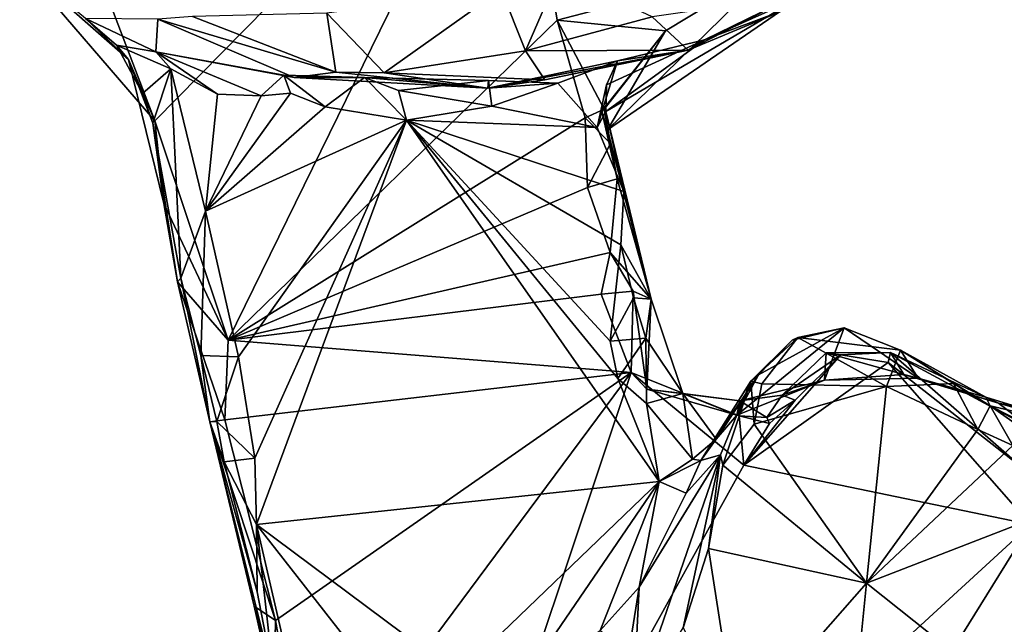
# Model space of a CAD drawing. Units: metres. Extents: x 22.9 to 30.4, y -19.6 to 16.
# Drawn here: x 26.6 to 27.7, y 8.4 to 9.1 of the extents above; entities that cross this region are included whole.
import ezdxf

# ---------------------------------------------------------------- set-up
doc = ezdxf.new("R2010")
doc.units = ezdxf.units.M

msp = doc.modelspace()

# ---------------------------------------------------------------- linework, layer by layer
at = {"layer": '1'}
for points in [[(27.1379, 9.4145, -0.2851), (26.7109, 8.9811, -0.2667), (26.6356, 9.1781, -0.2779)], [(26.7109, 8.9811, -0.2667), (27.1379, 9.4145, -0.2851), (26.798, 8.7208, -0.2746)], [(26.798, 8.7208, -0.2746), (27.1379, 9.4145, -0.2851), (27.1881, 9.1004, -0.2808)], [(27.1881, 9.1004, -0.2808), (27.1379, 9.4145, -0.2851), (27.4511, 9.1691, -0.2823)], [(26.5506, 9.1671, -0.2788), (26.6356, 9.1781, -0.2779), (26.7109, 8.9811, -0.2667)], [(27.3632, 9.0771, 0.1052), (27.4795, 9.1298, 0.0139), (27.5639, 9.1753, 0.0657)], [(27.4593, 9.1131, 0.3549), (27.3632, 9.0771, 0.1052), (27.5639, 9.1753, 0.0657)], [(26.6796, 9.0538, -0.0282), (26.5506, 9.1671, -0.2788), (26.7109, 8.9811, -0.2667)], [(26.6796, 9.0538, -0.0282), (26.6288, 9.1023, 0.1811), (26.5506, 9.1671, -0.2788)], [(27.4511, 9.1691, -0.2823), (27.3167, 9.0878, -0.2805), (27.1881, 9.1004, -0.2808)], [(27.4511, 9.1691, -0.2823), (27.4795, 9.1298, 0.0139), (27.2479, 8.9704, -0.0968)], [(27.3167, 9.0878, -0.2805), (27.4511, 9.1691, -0.2823), (27.2479, 8.9704, -0.0968)], [(27.1219, 9.1369, 0.6367), (27.1507, 9.0642, 0.5706), (27.1905, 9.1562, 0.6276)], [(27.1905, 9.1562, 0.6276), (27.1507, 9.0642, 0.5706), (27.3011, 9.1042, 0.5653)], [(26.9149, 9.1085, 0.6395), (26.9831, 9.0381, 0.5658), (27.1219, 9.1369, 0.6367)], [(27.1219, 9.1369, 0.6367), (26.9831, 9.0381, 0.5658), (27.1507, 9.0642, 0.5706)], [(27.246, 8.9921, 0.02), (27.4795, 9.1298, 0.0139), (27.3632, 9.0771, 0.1052)], [(27.4795, 9.1298, 0.0139), (27.246, 8.9921, 0.02), (27.2479, 8.9704, -0.0968)], [(27.3011, 9.1042, 0.5653), (27.3435, 9.0648, 0.4571), (27.4668, 9.1283, 0.4538)], [(27.4593, 9.1131, 0.3549), (27.4668, 9.1283, 0.4538), (27.3435, 9.0648, 0.4571)], [(27.3435, 9.0648, 0.4571), (27.3632, 9.0771, 0.1052), (27.4593, 9.1131, 0.3549)], [(26.6288, 9.1023, 0.1811), (26.6796, 9.0538, -0.0282), (26.6656, 9.0706, 0.0632)], [(26.6288, 9.1023, 0.1811), (26.6656, 9.0706, 0.0632), (26.7122, 9.0628, 0.1314)], [(26.7144, 9.1015, 0.5345), (26.6288, 9.1023, 0.1811), (26.7122, 9.0628, 0.1314)], [(26.7144, 9.1015, 0.5345), (26.7122, 9.0628, 0.1314), (26.8761, 9.0323, 0.2897)], [(26.7556, 9.1049, 0.5795), (26.7144, 9.1015, 0.5345), (26.9258, 9.0388, 0.5478)], [(26.7144, 9.1015, 0.5345), (26.8761, 9.0323, 0.2897), (26.9258, 9.0388, 0.5478)], [(26.9149, 9.1085, 0.6395), (26.7556, 9.1049, 0.5795), (26.9258, 9.0388, 0.5478)], [(27.2215, 8.9845, -0.2809), (26.798, 8.7208, -0.2746), (27.1881, 9.1004, -0.2808)], [(26.9149, 9.1085, 0.6395), (26.9258, 9.0388, 0.5478), (26.9831, 9.0381, 0.5658)], [(27.1507, 9.0642, 0.5706), (27.3435, 9.0648, 0.4571), (27.3011, 9.1042, 0.5653)], [(27.2215, 8.9845, -0.2809), (27.1881, 9.1004, -0.2808), (27.2441, 8.9948, -0.2477)], [(27.2441, 8.9948, -0.2477), (27.1881, 9.1004, -0.2808), (27.3167, 9.0878, -0.2805)], [(27.3167, 9.0878, -0.2805), (27.2479, 8.9704, -0.0968), (27.2414, 8.9924, -0.1967)], [(27.2414, 8.9924, -0.1967), (27.2441, 8.9948, -0.2477), (27.3167, 9.0878, -0.2805)], [(27.2467, 9.0238, 0.0679), (27.246, 8.9921, 0.02), (27.3632, 9.0771, 0.1052)], [(27.2599, 9.0521, 0.1609), (27.2467, 9.0238, 0.0679), (27.3632, 9.0771, 0.1052)], [(27.3435, 9.0648, 0.4571), (27.2599, 9.0521, 0.1609), (27.3632, 9.0771, 0.1052)], [(26.6656, 9.0706, 0.0632), (26.6796, 9.0538, -0.0282), (26.6962, 9.0136, 0.065)], [(26.6656, 9.0706, 0.0632), (26.6962, 9.0136, 0.065), (26.73, 9.0425, 0.1159)], [(26.7122, 9.0628, 0.1314), (26.6656, 9.0706, 0.0632), (26.73, 9.0425, 0.1159)], [(26.6962, 9.0136, 0.065), (26.6796, 9.0538, -0.0282), (26.7085, 8.9783, 0.0674)], [(26.7085, 8.9783, 0.0674), (26.6796, 9.0538, -0.0282), (26.7217, 8.8828, -0.2488)], [(26.6796, 9.0538, -0.0282), (26.7109, 8.9811, -0.2667), (26.7217, 8.8828, -0.2488)], [(26.73, 9.0425, 0.1159), (26.7853, 9.0126, 0.1138), (26.7122, 9.0628, 0.1314)], [(26.7122, 9.0628, 0.1314), (26.7853, 9.0126, 0.1138), (26.8372, 9.0108, 0.1231)], [(26.7122, 9.0628, 0.1314), (26.8372, 9.0108, 0.1231), (26.8641, 9.0353, 0.1719)], [(26.7122, 9.0628, 0.1314), (26.8641, 9.0353, 0.1719), (26.8761, 9.0323, 0.2897)], [(26.9831, 9.0381, 0.5658), (27.1735, 9.0296, 0.4531), (27.1507, 9.0642, 0.5706)], [(27.1735, 9.0296, 0.4531), (27.1059, 9.0196, 0.26), (27.3435, 9.0648, 0.4571)], [(27.1059, 9.0196, 0.26), (27.2599, 9.0521, 0.1609), (27.3435, 9.0648, 0.4571)], [(27.1507, 9.0642, 0.5706), (27.1735, 9.0296, 0.4531), (27.3435, 9.0648, 0.4571)], [(26.6962, 9.0136, 0.065), (26.7085, 8.9783, 0.0674), (26.73, 9.0425, 0.1159)], [(26.7085, 8.9783, 0.0674), (26.7419, 8.7946, 0.0775), (26.73, 9.0425, 0.1159)], [(26.73, 9.0425, 0.1159), (26.7419, 8.7946, 0.0775), (26.771, 8.8739, 0.1081)], [(26.73, 9.0425, 0.1159), (26.771, 8.8739, 0.1081), (26.7853, 9.0126, 0.1138)], [(27.1059, 9.0196, 0.26), (27.1892, 9.0258, 0.143), (27.2599, 9.0521, 0.1609)], [(27.1892, 9.0258, 0.143), (27.2355, 8.9731, 0.1353), (27.2599, 9.0521, 0.1609)], [(27.2467, 9.0238, 0.0679), (27.2599, 9.0521, 0.1609), (27.2355, 8.9731, 0.1353)], [(26.8641, 9.0353, 0.1719), (26.8372, 9.0108, 0.1231), (26.8719, 9.0139, 0.1332)], [(26.8761, 9.0323, 0.2897), (26.8641, 9.0353, 0.1719), (26.9597, 9.0324, 0.1623)], [(26.8641, 9.0353, 0.1719), (26.8719, 9.0139, 0.1332), (26.9128, 8.9977, 0.1296)], [(26.8641, 9.0353, 0.1719), (26.9128, 8.9977, 0.1296), (26.9597, 9.0324, 0.1623)], [(26.9258, 9.0388, 0.5478), (26.8761, 9.0323, 0.2897), (27.1059, 9.0196, 0.26)], [(27.1059, 9.0196, 0.26), (26.8761, 9.0323, 0.2897), (26.9597, 9.0324, 0.1623)], [(26.9597, 9.0324, 0.1623), (26.9128, 8.9977, 0.1296), (27.0094, 8.9818, 0.1331)], [(26.9258, 9.0388, 0.5478), (27.1059, 9.0196, 0.26), (26.9831, 9.0381, 0.5658)], [(26.9597, 9.0324, 0.1623), (27.0094, 8.9818, 0.1331), (27.0001, 9.0168, 0.1373)], [(26.9597, 9.0324, 0.1623), (27.0001, 9.0168, 0.1373), (27.1068, 9.029, 0.1823)], [(27.1059, 9.0196, 0.26), (26.9597, 9.0324, 0.1623), (27.1068, 9.029, 0.1823)], [(26.9831, 9.0381, 0.5658), (27.1059, 9.0196, 0.26), (27.1735, 9.0296, 0.4531)], [(27.1068, 9.029, 0.1823), (27.0001, 9.0168, 0.1373), (27.1106, 8.9986, 0.1389)], [(27.1068, 9.029, 0.1823), (27.1892, 9.0258, 0.143), (27.1059, 9.0196, 0.26)], [(27.1068, 9.029, 0.1823), (27.1106, 8.9986, 0.1389), (27.1892, 9.0258, 0.143)], [(27.1892, 9.0258, 0.143), (27.1106, 8.9986, 0.1389), (27.2355, 8.9731, 0.1353)], [(27.2355, 8.9731, 0.1353), (27.246, 8.9921, 0.02), (27.2467, 9.0238, 0.0679)], [(26.8719, 9.0139, 0.1332), (26.8372, 9.0108, 0.1231), (26.771, 8.8739, 0.1081)], [(26.8719, 9.0139, 0.1332), (26.771, 8.8739, 0.1081), (26.9128, 8.9977, 0.1296)], [(26.7853, 9.0126, 0.1138), (26.771, 8.8739, 0.1081), (26.8372, 9.0108, 0.1231)], [(27.0001, 9.0168, 0.1373), (27.0094, 8.9818, 0.1331), (27.1106, 8.9986, 0.1389)], [(26.9128, 8.9977, 0.1296), (26.771, 8.8739, 0.1081), (27.0094, 8.9818, 0.1331)], [(27.1106, 8.9986, 0.1389), (27.0094, 8.9818, 0.1331), (27.2355, 8.9731, 0.1353)], [(27.2215, 8.9845, -0.2809), (27.2441, 8.9948, -0.2477), (27.2516, 8.9542, -0.2646)], [(27.2441, 8.9948, -0.2477), (27.2414, 8.9924, -0.1967), (27.2516, 8.9542, -0.2646)], [(26.798, 8.7208, -0.2746), (27.2215, 8.9845, -0.2809), (27.2241, 8.9018, -0.2799)], [(27.2241, 8.9018, -0.2799), (27.2215, 8.9845, -0.2809), (27.2516, 8.9542, -0.2646)], [(27.246, 8.9921, 0.02), (27.2355, 8.9731, 0.1353), (27.2675, 8.8973, 0.1219)], [(27.2414, 8.9924, -0.1967), (27.2479, 8.9704, -0.0968), (27.2595, 8.9121, -0.1861)], [(27.2414, 8.9924, -0.1967), (27.2595, 8.9121, -0.1861), (27.2516, 8.9542, -0.2646)], [(27.2479, 8.9704, -0.0968), (27.246, 8.9921, 0.02), (27.2998, 8.7694, -0.0154)], [(27.246, 8.9921, 0.02), (27.2675, 8.8973, 0.1219), (27.2998, 8.7694, -0.0154)], [(26.7085, 8.9783, 0.0674), (26.7217, 8.8828, -0.2488), (26.7376, 8.7901, -0.2405)], [(26.7085, 8.9783, 0.0674), (26.7376, 8.7901, -0.2405), (26.7419, 8.7946, 0.0775)], [(26.7217, 8.8828, -0.2488), (26.7109, 8.9811, -0.2667), (26.798, 8.7208, -0.2746)], [(26.771, 8.8739, 0.1081), (26.8103, 8.7011, 0.1034), (27.0094, 8.9818, 0.1331)], [(26.8103, 8.7011, 0.1034), (26.8294, 8.5808, 0.0994), (27.0094, 8.9818, 0.1331)], [(26.8294, 8.5808, 0.0994), (26.8315, 8.5025, 0.0977), (27.0094, 8.9818, 0.1331)], [(27.0094, 8.9818, 0.1331), (26.8315, 8.5025, 0.0977), (27.3094, 8.5532, 0.1079)], [(27.2512, 8.7196, 0.1205), (27.0094, 8.9818, 0.1331), (27.2604, 8.6756, 0.1166)], [(27.0094, 8.9818, 0.1331), (27.3094, 8.5532, 0.1079), (27.2604, 8.6756, 0.1166)], [(27.0094, 8.9818, 0.1331), (27.2512, 8.7196, 0.1205), (27.2638, 8.834, 0.1255)], [(27.2355, 8.9731, 0.1353), (27.0094, 8.9818, 0.1331), (27.2675, 8.8973, 0.1219)], [(27.0094, 8.9818, 0.1331), (27.2638, 8.834, 0.1255), (27.2675, 8.8973, 0.1219)], [(27.2595, 8.9121, -0.1861), (27.2479, 8.9704, -0.0968), (27.2998, 8.7694, -0.0154)], [(27.2241, 8.9018, -0.2799), (27.2516, 8.9542, -0.2646), (27.2595, 8.9121, -0.1861)], [(26.798, 8.7208, -0.2746), (27.2241, 8.9018, -0.2799), (27.2513, 8.8249, -0.2789)], [(27.2513, 8.8249, -0.2789), (27.2241, 8.9018, -0.2799), (27.2595, 8.9121, -0.1861)], [(27.2513, 8.8249, -0.2789), (27.2595, 8.9121, -0.1861), (27.2998, 8.7694, -0.0154)], [(27.2675, 8.8973, 0.1219), (27.2638, 8.834, 0.1255), (27.2998, 8.7694, -0.0154)], [(26.7376, 8.7901, -0.2405), (26.7217, 8.8828, -0.2488), (26.798, 8.7208, -0.2746)], [(26.7419, 8.7946, 0.0775), (26.7655, 8.7028, 0.0676), (26.771, 8.8739, 0.1081)], [(26.771, 8.8739, 0.1081), (26.7655, 8.7028, 0.0676), (26.8103, 8.7011, 0.1034)], [(27.2638, 8.834, 0.1255), (27.2512, 8.7196, 0.1205), (27.2786, 8.7713, 0.1162)], [(27.2638, 8.834, 0.1255), (27.2786, 8.7713, 0.1162), (27.2998, 8.7694, -0.0154)], [(27.2405, 8.7753, -0.2789), (26.798, 8.7208, -0.2746), (27.2513, 8.8249, -0.2789)], [(27.2405, 8.7753, -0.2789), (27.2513, 8.8249, -0.2789), (27.2784, 8.7791, -0.2535)], [(27.2513, 8.8249, -0.2789), (27.2998, 8.7694, -0.0154), (27.2784, 8.7791, -0.2535)], [(26.7419, 8.7946, 0.0775), (26.7376, 8.7901, -0.2405), (26.7761, 8.6239, -0.2446)], [(26.7376, 8.7901, -0.2405), (26.798, 8.7208, -0.2746), (26.7939, 8.6265, -0.2704)], [(26.7376, 8.7901, -0.2405), (26.7939, 8.6265, -0.2704), (26.7761, 8.6239, -0.2446)], [(26.7419, 8.7946, 0.0775), (26.7761, 8.6239, -0.2446), (26.7655, 8.7028, 0.0676)], [(27.2405, 8.7753, -0.2789), (27.2759, 8.6824, -0.2737), (26.798, 8.7208, -0.2746)], [(27.2759, 8.6824, -0.2737), (27.2405, 8.7753, -0.2789), (27.2784, 8.7791, -0.2535)], [(27.2784, 8.7791, -0.2535), (27.2945, 8.6628, -0.2109), (27.2759, 8.6824, -0.2737)], [(27.2784, 8.7791, -0.2535), (27.2998, 8.7694, -0.0154), (27.2945, 8.6628, -0.2109)], [(27.2512, 8.7196, 0.1205), (27.2935, 8.7231, 0.0626), (27.2786, 8.7713, 0.1162)], [(27.2786, 8.7713, 0.1162), (27.2935, 8.7231, 0.0626), (27.2998, 8.7694, -0.0154)], [(27.2998, 8.7694, -0.0154), (27.2935, 8.7231, 0.0626), (27.3374, 8.6577, -0.0158)], [(27.2945, 8.6628, -0.2109), (27.2998, 8.7694, -0.0154), (27.3374, 8.6577, -0.0158)], [(27.5287, 8.7356, 0.098), (27.4014, 8.6318, -0.0075), (27.4269, 8.68, 0.0549)], [(27.5052, 8.6736, -0.089), (27.4014, 8.6318, -0.0075), (27.5287, 8.7356, 0.098)], [(27.5287, 8.7356, 0.098), (27.4269, 8.68, 0.0549), (27.4669, 8.7208, 0.0915)], [(27.4669, 8.7208, 0.0915), (27.4736, 8.724, 0.2077), (27.5287, 8.7356, 0.098)], [(27.5287, 8.7356, 0.098), (27.4736, 8.724, 0.2077), (27.5957, 8.709, 0.1668)], [(27.5287, 8.7356, 0.098), (27.6167, 8.6758, -0.0168), (27.5052, 8.6736, -0.089)], [(27.5957, 8.709, 0.1668), (27.6167, 8.6758, -0.0168), (27.5287, 8.7356, 0.098)], [(26.7939, 8.6265, -0.2704), (26.798, 8.7208, -0.2746), (27.2759, 8.6824, -0.2737)], [(27.2604, 8.6756, 0.1166), (27.2935, 8.7231, 0.0626), (27.2512, 8.7196, 0.1205)], [(27.2935, 8.7231, 0.0626), (27.2604, 8.6756, 0.1166), (27.2943, 8.646, 0.1133)], [(27.3374, 8.6577, -0.0158), (27.2935, 8.7231, 0.0626), (27.2943, 8.646, 0.1133)], [(27.4181, 8.6722, 0.2097), (27.431, 8.669, 0.2419), (27.4736, 8.724, 0.2077)], [(27.4669, 8.7208, 0.0915), (27.4181, 8.6722, 0.2097), (27.4736, 8.724, 0.2077)], [(27.4269, 8.68, 0.0549), (27.4181, 8.6722, 0.2097), (27.4669, 8.7208, 0.0915)], [(27.4736, 8.724, 0.2077), (27.431, 8.669, 0.2419), (27.5789, 8.666, 0.204)], [(27.4736, 8.724, 0.2077), (27.5789, 8.666, 0.204), (27.5957, 8.709, 0.1668)], [(26.7655, 8.7028, 0.0676), (26.7761, 8.6239, -0.2446), (26.7843, 8.6243, 0.075)], [(26.7655, 8.7028, 0.0676), (26.7843, 8.6243, 0.075), (26.8103, 8.7011, 0.1034)], [(27.4098, 8.5728, -0.2744), (27.4707, 8.6498, -0.2565), (27.5249, 8.7037, -0.2579)], [(27.4098, 8.5728, -0.2744), (27.5249, 8.7037, -0.2579), (27.5811, 8.6946, -0.2668)], [(27.5249, 8.7037, -0.2579), (27.455, 8.6558, -0.1682), (27.5073, 8.7058, -0.1909)], [(27.5073, 8.7058, -0.1909), (27.455, 8.6558, -0.1682), (27.5052, 8.6736, -0.089)], [(27.5249, 8.7037, -0.2579), (27.4707, 8.6498, -0.2565), (27.455, 8.6558, -0.1682)], [(27.5995, 8.6801, -0.1427), (27.5073, 8.7058, -0.1909), (27.5052, 8.6736, -0.089)], [(27.5249, 8.7037, -0.2579), (27.5073, 8.7058, -0.1909), (27.5837, 8.7064, -0.2313)], [(27.5073, 8.7058, -0.1909), (27.5995, 8.6801, -0.1427), (27.5837, 8.7064, -0.2313)], [(27.5811, 8.6946, -0.2668), (27.5249, 8.7037, -0.2579), (27.5837, 8.7064, -0.2313)], [(27.5957, 8.709, 0.1668), (27.5789, 8.666, 0.204), (27.6586, 8.6695, 0.2024)], [(27.5811, 8.6946, -0.2668), (27.5837, 8.7064, -0.2313), (27.743, 8.5671, -0.2739)], [(27.5995, 8.6801, -0.1427), (27.7117, 8.6461, -0.0595), (27.5837, 8.7064, -0.2313)], [(27.7501, 8.6167, -0.1403), (27.5837, 8.7064, -0.2313), (27.7117, 8.6461, -0.0595)], [(27.743, 8.5671, -0.2739), (27.5837, 8.7064, -0.2313), (27.7501, 8.6167, -0.1403)], [(27.5957, 8.709, 0.1668), (27.6586, 8.6695, 0.2024), (27.7019, 8.643, 0.1936)], [(27.5957, 8.709, 0.1668), (27.7019, 8.643, 0.1936), (27.6969, 8.6532, 0.0553)], [(27.6969, 8.6532, 0.0553), (27.6167, 8.6758, -0.0168), (27.5957, 8.709, 0.1668)], [(26.8103, 8.7011, 0.1034), (26.7843, 8.6243, 0.075), (26.8294, 8.5808, 0.0994)], [(27.4098, 8.5728, -0.2744), (27.5811, 8.6946, -0.2668), (27.7499, 8.5023, -0.2754)], [(27.5811, 8.6946, -0.2668), (27.743, 8.5671, -0.2739), (27.7499, 8.5023, -0.2754)], [(26.8539, 8.3883, -0.2714), (26.7939, 8.6265, -0.2704), (27.2759, 8.6824, -0.2737)], [(26.8938, 8.1681, -0.2711), (26.8539, 8.3883, -0.2714), (27.2759, 8.6824, -0.2737)], [(26.9792, 7.7952, -0.2697), (26.8938, 8.1681, -0.2711), (27.2759, 8.6824, -0.2737)], [(26.9792, 7.7952, -0.2697), (27.2759, 8.6824, -0.2737), (27.4098, 8.5728, -0.2744)], [(27.4098, 8.5728, -0.2744), (27.2759, 8.6824, -0.2737), (27.404, 8.6313, -0.255)], [(27.2759, 8.6824, -0.2737), (27.2945, 8.6628, -0.2109), (27.404, 8.6313, -0.255)], [(27.377, 8.6036, 0.0253), (27.3588, 8.5784, 0.1149), (27.4269, 8.68, 0.0549)], [(27.3588, 8.5784, 0.1149), (27.4181, 8.6722, 0.2097), (27.4269, 8.68, 0.0549)], [(27.4014, 8.6318, -0.0075), (27.377, 8.6036, 0.0253), (27.4269, 8.68, 0.0549)], [(27.5995, 8.6801, -0.1427), (27.5052, 8.6736, -0.089), (27.6167, 8.6758, -0.0168)], [(27.7117, 8.6461, -0.0595), (27.5995, 8.6801, -0.1427), (27.6167, 8.6758, -0.0168)], [(27.2604, 8.6756, 0.1166), (27.3094, 8.5532, 0.1079), (27.2943, 8.646, 0.1133)], [(27.3588, 8.5784, 0.1149), (27.382, 8.5848, 0.2709), (27.4181, 8.6722, 0.2097)], [(27.382, 8.5848, 0.2709), (27.3849, 8.5725, 0.2931), (27.4181, 8.6722, 0.2097)], [(27.4181, 8.6722, 0.2097), (27.3849, 8.5725, 0.2931), (27.422, 8.6213, 0.2696)], [(27.405, 8.6489, -0.1344), (27.4014, 8.6318, -0.0075), (27.5052, 8.6736, -0.089)], [(27.5052, 8.6736, -0.089), (27.455, 8.6558, -0.1682), (27.405, 8.6489, -0.1344)], [(27.4181, 8.6722, 0.2097), (27.422, 8.6213, 0.2696), (27.431, 8.669, 0.2419)], [(27.431, 8.669, 0.2419), (27.422, 8.6213, 0.2696), (27.5789, 8.666, 0.204)], [(27.6586, 8.6695, 0.2024), (27.5789, 8.666, 0.204), (27.6873, 8.615, 0.2372)], [(27.7117, 8.6461, -0.0595), (27.6167, 8.6758, -0.0168), (27.6969, 8.6532, 0.0553)], [(27.6586, 8.6695, 0.2024), (27.6873, 8.615, 0.2372), (27.7019, 8.643, 0.1936)], [(27.3486, 8.5799, 0.0649), (27.3374, 8.6577, -0.0158), (27.2943, 8.646, 0.1133)], [(27.405, 8.6489, -0.1344), (27.2945, 8.6628, -0.2109), (27.3374, 8.6577, -0.0158)], [(27.404, 8.6313, -0.255), (27.2945, 8.6628, -0.2109), (27.405, 8.6489, -0.1344)], [(27.405, 8.6489, -0.1344), (27.3374, 8.6577, -0.0158), (27.4014, 8.6318, -0.0075)], [(27.4014, 8.6318, -0.0075), (27.3374, 8.6577, -0.0158), (27.377, 8.6036, 0.0253)], [(27.3486, 8.5799, 0.0649), (27.377, 8.6036, 0.0253), (27.3374, 8.6577, -0.0158)], [(27.422, 8.6213, 0.2696), (27.5554, 8.4326, 0.2494), (27.5789, 8.666, 0.204)], [(27.5789, 8.666, 0.204), (27.5554, 8.4326, 0.2494), (27.6873, 8.615, 0.2372)], [(27.3094, 8.5532, 0.1079), (27.3486, 8.5799, 0.0649), (27.2943, 8.646, 0.1133)], [(27.405, 8.6489, -0.1344), (27.4368, 8.6293, -0.1945), (27.404, 8.6313, -0.255)], [(27.405, 8.6489, -0.1344), (27.455, 8.6558, -0.1682), (27.4368, 8.6293, -0.1945)], [(27.4401, 8.6219, -0.2685), (27.4707, 8.6498, -0.2565), (27.4098, 8.5728, -0.2744)], [(27.4707, 8.6498, -0.2565), (27.4368, 8.6293, -0.1945), (27.455, 8.6558, -0.1682)], [(27.4401, 8.6219, -0.2685), (27.4368, 8.6293, -0.1945), (27.4707, 8.6498, -0.2565)], [(27.8173, 8.6163, 0.0604), (27.6969, 8.6532, 0.0553), (27.7019, 8.643, 0.1936)], [(27.8173, 8.6163, 0.0604), (27.7117, 8.6461, -0.0595), (27.6969, 8.6532, 0.0553)], [(27.7501, 8.6167, -0.1403), (27.7117, 8.6461, -0.0595), (27.8259, 8.6244, -0.033)], [(27.7117, 8.6461, -0.0595), (27.8173, 8.6163, 0.0604), (27.8259, 8.6244, -0.033)], [(27.7019, 8.643, 0.1936), (27.6873, 8.615, 0.2372), (27.7289, 8.596, 0.261)], [(27.7019, 8.643, 0.1936), (27.7289, 8.596, 0.261), (27.7818, 8.5866, 0.224)], [(27.7019, 8.643, 0.1936), (27.7818, 8.5866, 0.224), (27.7977, 8.5946, 0.1847)], [(27.7019, 8.643, 0.1936), (27.7977, 8.5946, 0.1847), (27.7979, 8.5904, 0.1512)], [(27.7019, 8.643, 0.1936), (27.7979, 8.5904, 0.1512), (27.8173, 8.6163, 0.0604)], [(26.7761, 8.6239, -0.2446), (26.7939, 8.6265, -0.2704), (26.8539, 8.3883, -0.2714)], [(26.7761, 8.6239, -0.2446), (26.7933, 8.5766, 0.0408), (26.7843, 8.6243, 0.075)], [(26.8521, 8.3203, 0.0478), (26.7761, 8.6239, -0.2446), (26.8286, 8.4056, -0.2366)], [(26.7761, 8.6239, -0.2446), (26.8521, 8.3203, 0.0478), (26.8323, 8.4223, 0.063)], [(26.7933, 8.5766, 0.0408), (26.7761, 8.6239, -0.2446), (26.8323, 8.4223, 0.063)], [(26.8286, 8.4056, -0.2366), (26.7761, 8.6239, -0.2446), (26.8539, 8.3883, -0.2714)], [(26.7843, 8.6243, 0.075), (26.7933, 8.5766, 0.0408), (26.8294, 8.5808, 0.0994)], [(27.422, 8.6213, 0.2696), (27.3849, 8.5725, 0.2931), (27.5554, 8.4326, 0.2494)], [(27.4098, 8.5728, -0.2744), (27.404, 8.6313, -0.255), (27.4401, 8.6219, -0.2685)], [(27.4401, 8.6219, -0.2685), (27.404, 8.6313, -0.255), (27.4368, 8.6293, -0.1945)], [(27.6873, 8.615, 0.2372), (27.5554, 8.4326, 0.2494), (27.7289, 8.596, 0.261)], [(27.3486, 8.5799, 0.0649), (27.3588, 8.5784, 0.1149), (27.377, 8.6036, 0.0253)], [(27.7289, 8.596, 0.261), (27.5554, 8.4326, 0.2494), (27.7625, 8.513, 0.306)], [(26.7933, 8.5766, 0.0408), (26.8315, 8.5025, 0.0977), (26.8294, 8.5808, 0.0994)], [(26.8315, 8.5025, 0.0977), (26.7933, 8.5766, 0.0408), (26.8323, 8.4223, 0.063)], [(27.2856, 8.4279, 0.1018), (27.2785, 8.2847, 0.2002), (27.382, 8.5848, 0.2709)], [(27.2785, 8.2847, 0.2002), (27.3378, 8.3797, 0.4001), (27.382, 8.5848, 0.2709)], [(27.3413, 8.5395, 0.133), (27.2856, 8.4279, 0.1018), (27.382, 8.5848, 0.2709)], [(27.3486, 8.5799, 0.0649), (27.3094, 8.5532, 0.1079), (27.3588, 8.5784, 0.1149)], [(27.3094, 8.5532, 0.1079), (27.3413, 8.5395, 0.133), (27.3588, 8.5784, 0.1149)], [(27.382, 8.5848, 0.2709), (27.3378, 8.3797, 0.4001), (27.3679, 8.474, 0.3503)], [(27.3413, 8.5395, 0.133), (27.382, 8.5848, 0.2709), (27.3588, 8.5784, 0.1149)], [(27.3849, 8.5725, 0.2931), (27.382, 8.5848, 0.2709), (27.3679, 8.474, 0.3503)], [(27.7499, 8.5023, -0.2754), (26.9792, 7.7952, -0.2697), (27.4098, 8.5728, -0.2744)], [(27.3849, 8.5725, 0.2931), (27.3679, 8.474, 0.3503), (27.5554, 8.4326, 0.2494)], [(26.8315, 8.5025, 0.0977), (27.0708, 8.3239, 0.1081), (27.3094, 8.5532, 0.1079)], [(27.3094, 8.5532, 0.1079), (27.0708, 8.3239, 0.1081), (27.1433, 8.3104, 0.1023)], [(27.1433, 8.3104, 0.1023), (27.2394, 8.3766, 0.0997), (27.3094, 8.5532, 0.1079)], [(27.3094, 8.5532, 0.1079), (27.2394, 8.3766, 0.0997), (27.2856, 8.4279, 0.1018)], [(27.3094, 8.5532, 0.1079), (27.2856, 8.4279, 0.1018), (27.3413, 8.5395, 0.133)], [(27.5554, 8.4326, 0.2494), (27.7257, 8.2973, 0.3426), (27.7625, 8.513, 0.306)], [(26.8521, 8.3203, 0.0478), (26.871, 8.331, 0.0763), (26.8315, 8.5025, 0.0977)], [(26.8315, 8.5025, 0.0977), (26.871, 8.331, 0.0763), (26.9693, 8.3265, 0.1055)], [(26.8323, 8.4223, 0.063), (26.8521, 8.3203, 0.0478), (26.8315, 8.5025, 0.0977)], [(26.8315, 8.5025, 0.0977), (26.9693, 8.3265, 0.1055), (27.0708, 8.3239, 0.1081)], [(27.0966, 7.4506, -0.2672), (26.9792, 7.7952, -0.2697), (27.7499, 8.5023, -0.2754)], [(27.0966, 7.4506, -0.2672), (27.7499, 8.5023, -0.2754), (27.7324, 6.5322, -0.2613)], [(27.3679, 8.474, 0.3503), (27.3378, 8.3797, 0.4001), (27.4013, 8.2578, 0.388)], [(27.3679, 8.474, 0.3503), (27.4013, 8.2578, 0.388), (27.5554, 8.4326, 0.2494)], [(27.2394, 8.3766, 0.0997), (27.2731, 8.3508, 0.1313), (27.2856, 8.4279, 0.1018)], [(27.2731, 8.3508, 0.1313), (27.2785, 8.2847, 0.2002), (27.2856, 8.4279, 0.1018)], [(27.4013, 8.2578, 0.388), (27.537, 8.2509, 0.2964), (27.5554, 8.4326, 0.2494)], [(27.537, 8.2509, 0.2964), (27.7257, 8.2973, 0.3426), (27.5554, 8.4326, 0.2494)], [(26.8525, 8.3008, -0.2599), (26.8521, 8.3203, 0.0478), (26.8286, 8.4056, -0.2366)], [(26.8525, 8.3008, -0.2599), (26.8286, 8.4056, -0.2366), (26.8539, 8.3883, -0.2714)], [(26.8938, 8.1681, -0.2711), (26.8525, 8.3008, -0.2599), (26.8539, 8.3883, -0.2714)]]:
    msp.add_3dface(points, dxfattribs=at)

doc.saveas('drawing.dxf')
